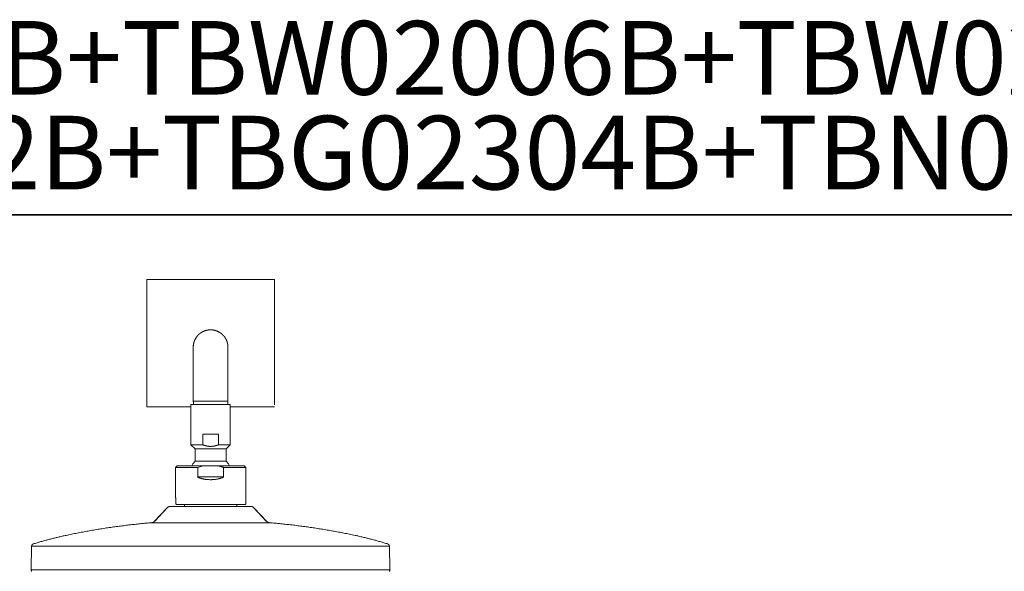
# Model space of a CAD drawing. Units: inches. Extents: x -349 to 1847, y -548 to 1069.
# Drawn here: x 4 to 683, y 689 to 1069 of the extents above; entities that cross this region are included whole.
import ezdxf

# ---------------------------------------------------------------- set-up
doc = ezdxf.new("R2010")
doc.units = ezdxf.units.IN
doc.header["$MEASUREMENT"] = 0
doc.layers.add('图层 1', color=7, linetype='Continuous')

msp = doc.modelspace()

# ---------------------------------------------------------------- linework, layer by layer
at = {"layer": '图层 1', "color": 7, "lineweight": 35}
msp.add_lwpolyline([(1846.66, -483.67), (-342.53, -483.67), (-342.53, 934.35), (1846.66, 934.35), (1846.66, -483.67), (1846.66, -483.67)], dxfattribs=at)
at = {"layer": '图层 1', "color": 7, "lineweight": 9}
for points in [[(92.09, 889.95), (179.96, 889.95)], [(92.09, 889.94), (92.09, 802.08)], [(179.96, 889.95), (179.96, 803.49)], [(147.96, 843.25), (147.96, 843.31), (147.96, 843.39), (147.94, 843.44), (147.94, 843.49), (147.94, 843.57), (147.94, 843.63), (147.94, 843.71), (147.94, 843.75), (147.94, 843.81), (147.94, 843.89), (147.94, 843.94), (147.94, 844.01), (147.93, 844.07), (147.93, 844.13), (147.93, 844.2), (147.93, 844.26), (147.93, 844.3), (147.93, 844.39), (147.91, 844.44), (147.91, 844.51), (147.91, 844.57), (147.91, 844.63), (147.85, 844.7), (147.85, 844.75), (147.85, 844.8), (147.84, 844.89), (147.84, 844.94), (147.84, 845.01), (147.82, 845.07), (147.82, 845.13), (147.82, 845.2), (147.78, 845.26), (147.78, 845.3), (147.76, 845.38), (147.76, 845.43), (147.73, 845.49), (147.73, 845.57), (147.73, 845.61), (147.71, 845.67), (147.71, 845.75), (147.69, 845.8), (147.69, 845.86), (147.65, 845.94), (147.65, 845.99), (147.62, 846.04), (147.6, 846.12), (147.6, 846.17), (147.58, 846.23), (147.58, 846.3), (147.54, 846.35), (147.53, 846.4), (147.53, 846.48), (147.51, 846.53), (147.47, 846.59), (147.47, 846.64), (147.45, 846.73), (147.42, 846.77), (147.42, 846.83), (147.4, 846.91), (147.36, 846.96), (147.36, 847.01), (147.34, 847.07), (147.33, 847.14), (147.29, 847.19), (147.25, 847.25), (147.25, 847.3), (147.23, 847.38), (147.22, 847.43), (147.18, 847.48), (147.16, 847.54), (147.14, 847.62), (147.14, 847.67), (147.11, 847.72), (147.07, 847.78), (147.05, 847.82), (147.03, 847.91), (147, 847.95), (146.98, 848.01), (146.94, 848.06), (146.92, 848.12), (146.91, 848.19), (146.87, 848.24), (146.85, 848.29), (146.82, 848.35), (146.78, 848.41), (146.76, 848.45), (146.74, 848.51), (146.72, 848.58), (146.69, 848.64), (146.67, 848.69), (146.63, 848.75), (146.6, 848.79), (146.58, 848.85), (146.52, 848.89), (146.51, 848.95), (146.49, 849.03), (146.45, 849.08), (146.42, 849.14), (146.4, 849.19), (146.38, 849.25), (146.32, 849.29), (146.29, 849.35), (146.27, 849.39), (146.23, 849.45), (146.18, 849.51), (146.16, 849.55), (146.14, 849.61), (146.11, 849.66), (146.07, 849.71), (146.03, 849.77), (146, 849.82), (145.94, 849.87), (145.92, 849.93), (145.89, 849.97), (145.85, 850.03), (145.81, 850.08), (145.8, 850.13), (145.74, 850.18), (145.72, 850.24), (145.69, 850.29), (145.63, 850.35), (145.6, 850.39), (145.56, 850.45), (145.52, 850.51), (145.49, 850.53), (145.45, 850.58), (145.41, 850.63), (145.38, 850.68), (145.34, 850.73), (145.29, 850.79), (145.27, 850.85), (145.21, 850.89), (145.19, 850.92), (145.14, 850.98), (145.09, 851.02), (145.07, 851.08), (145.01, 851.13), (144.98, 851.16), (144.92, 851.21), (144.9, 851.26), (144.85, 851.31), (144.79, 851.35), (144.78, 851.39), (144.72, 851.45), (144.67, 851.49), (144.65, 851.52), (144.58, 851.58), (144.56, 851.63), (144.5, 851.69), (144.47, 851.71), (144.41, 851.76), (144.38, 851.82), (144.32, 851.85), (144.27, 851.89), (144.25, 851.95), (144.19, 851.97), (144.14, 852.02), (144.08, 852.05), (144.07, 852.1), (144.01, 852.15), (143.96, 852.19), (143.9, 852.23), (143.88, 852.26), (143.83, 852.31), (143.77, 852.37), (143.72, 852.4), (143.67, 852.44), (143.61, 852.47), (143.59, 852.52), (143.54, 852.55), (143.48, 852.6), (143.43, 852.63), (143.37, 852.69), (143.34, 852.71), (143.26, 852.76), (143.23, 852.79), (143.19, 852.81), (143.14, 852.86), (143.08, 852.89), (143.05, 852.94), (142.97, 852.97), (142.94, 853.02), (142.88, 853.05), (142.83, 853.07), (142.77, 853.12), (142.72, 853.15), (142.66, 853.18), (142.63, 853.23), (142.55, 853.26), (142.52, 853.29), (142.46, 853.34), (142.41, 853.36), (142.35, 853.39), (142.3, 853.42), (142.24, 853.47), (142.19, 853.49), (142.14, 853.52), (142.1, 853.55), (142.04, 853.6), (141.99, 853.63), (141.94, 853.65), (141.88, 853.68), (141.83, 853.7), (141.79, 853.73), (141.7, 853.78), (141.64, 853.81), (141.59, 853.83), (141.55, 853.86), (141.5, 853.89), (141.44, 853.91), (141.39, 853.93), (141.33, 853.96), (141.26, 853.99), (141.21, 854.03), (141.15, 854.05), (141.1, 854.07), (141.04, 854.1), (140.99, 854.13), (140.95, 854.14), (140.86, 854.19), (140.82, 854.21), (140.75, 854.23), (140.7, 854.25), (140.66, 854.27), (140.57, 854.31), (140.51, 854.34), (140.48, 854.36), (140.42, 854.39), (140.37, 854.41), (140.28, 854.44), (140.24, 854.44), (140.19, 854.47), (140.13, 854.49), (140.06, 854.53), (140, 854.54), (139.95, 854.54), (139.9, 854.57), (139.82, 854.6), (139.77, 854.63), (139.71, 854.63), (139.66, 854.65), (139.59, 854.67), (139.53, 854.7), (139.46, 854.7), (139.39, 854.73), (139.35, 854.74), (139.29, 854.74), (139.24, 854.77), (139.17, 854.81), (139.09, 854.81), (139.06, 854.83), (138.97, 854.83), (138.93, 854.86), (138.86, 854.89), (138.8, 854.89), (138.75, 854.91), (138.69, 854.91), (138.6, 854.94), (138.55, 854.94), (138.51, 854.96), (138.42, 854.96), (138.37, 854.99), (138.31, 854.99), (138.24, 855.03), (138.18, 855.03), (138.15, 855.04), (138.06, 855.04), (138, 855.04), (137.95, 855.07), (137.87, 855.07), (137.82, 855.09), (137.76, 855.09), (137.69, 855.09), (137.64, 855.11), (137.58, 855.11), (137.51, 855.11), (137.46, 855.15), (137.38, 855.15), (137.33, 855.15), (137.27, 855.15), (137.18, 855.17), (137.15, 855.17), (137.09, 855.17), (137, 855.17), (136.95, 855.17), (136.91, 855.2), (136.82, 855.2), (136.78, 855.2), (136.71, 855.2), (136.64, 855.2), (136.58, 855.2), (136.51, 855.2), (136.45, 855.2), (136.38, 855.23), (136.33, 855.23), (136.27, 855.23), (136.18, 855.23), (136.14, 855.23), (136.09, 855.23), (136, 855.23), (135.96, 855.23), (135.89, 855.23), (135.82, 855.23), (135.78, 855.23), (135.71, 855.23), (135.65, 855.23), (135.56, 855.2), (135.51, 855.2), (135.47, 855.2), (135.38, 855.2), (135.34, 855.2), (135.27, 855.2), (135.2, 855.2), (135.14, 855.2), (135.07, 855.17), (135.02, 855.17), (134.96, 855.17), (134.89, 855.17), (134.83, 855.17), (134.78, 855.15), (134.71, 855.15), (134.65, 855.15), (134.56, 855.15), (134.52, 855.11), (134.47, 855.11), (134.38, 855.11), (134.32, 855.09), (134.29, 855.09), (134.2, 855.09), (134.14, 855.07), (134.1, 855.07), (134.01, 855.04), (133.96, 855.04), (133.9, 855.04), (133.83, 855.03), (133.78, 855.03), (133.7, 854.99), (133.65, 854.99), (133.59, 854.96), (133.52, 854.96), (133.47, 854.94), (133.43, 854.94), (133.34, 854.91), (133.29, 854.91), (133.23, 854.89), (133.18, 854.89), (133.1, 854.86), (133.05, 854.83), (132.99, 854.83), (132.92, 854.81), (132.87, 854.81), (132.81, 854.77), (132.74, 854.74), (132.67, 854.74), (132.63, 854.73), (132.57, 854.7), (132.5, 854.7), (132.45, 854.67), (132.39, 854.65), (132.3, 854.63), (132.27, 854.63), (132.21, 854.6), (132.14, 854.57), (132.08, 854.54), (132.03, 854.54), (131.97, 854.53), (131.92, 854.49), (131.85, 854.47), (131.79, 854.44), (131.74, 854.44), (131.68, 854.41), (131.63, 854.39), (131.56, 854.36), (131.5, 854.34), (131.45, 854.31), (131.39, 854.27), (131.3, 854.25), (131.26, 854.23), (131.21, 854.21), (131.17, 854.19), (131.1, 854.14), (131.05, 854.13), (130.97, 854.1), (130.92, 854.07), (130.86, 854.05), (130.81, 854.03), (130.77, 853.99), (130.72, 853.96), (130.66, 853.93), (130.59, 853.91), (130.54, 853.89), (130.46, 853.86), (130.43, 853.83), (130.37, 853.81), (130.32, 853.78), (130.26, 853.73), (130.21, 853.7), (130.17, 853.68), (130.1, 853.65), (130.03, 853.63), (129.97, 853.6), (129.93, 853.55), (129.88, 853.52), (129.83, 853.49), (129.77, 853.47), (129.72, 853.42), (129.66, 853.39), (129.61, 853.36), (129.55, 853.34), (129.5, 853.29), (129.46, 853.26), (129.41, 853.23), (129.35, 853.18), (129.3, 853.15), (129.24, 853.12), (129.19, 853.07), (129.15, 853.05), (129.08, 853.02), (129.02, 852.97), (128.99, 852.94), (128.95, 852.89), (128.91, 852.86), (128.84, 852.81), (128.79, 852.79), (128.75, 852.76), (128.7, 852.71), (128.64, 852.69), (128.59, 852.63), (128.53, 852.6), (128.51, 852.55), (128.46, 852.52), (128.4, 852.47), (128.35, 852.44), (128.3, 852.4), (128.24, 852.37), (128.22, 852.31), (128.17, 852.26), (128.11, 852.23), (128.06, 852.19), (128.02, 852.15), (127.99, 852.1), (127.93, 852.05), (127.88, 852.02), (127.82, 851.97), (127.8, 851.95), (127.75, 851.89), (127.69, 851.85), (127.66, 851.82), (127.62, 851.76), (127.57, 851.71), (127.51, 851.69), (127.49, 851.63), (127.42, 851.58), (127.38, 851.52), (127.35, 851.49), (127.31, 851.45), (127.28, 851.39), (127.22, 851.35), (127.17, 851.31), (127.15, 851.26), (127.09, 851.21), (127.08, 851.16), (127.02, 851.13), (126.97, 851.08), (126.93, 851.02), (126.89, 850.98), (126.86, 850.92), (126.8, 850.89), (126.78, 850.85), (126.73, 850.79), (126.69, 850.73), (126.64, 850.68), (126.62, 850.63), (126.57, 850.58), (126.55, 850.53), (126.49, 850.51), (126.47, 850.45), (126.44, 850.39), (126.38, 850.35), (126.35, 850.29), (126.31, 850.24), (126.27, 850.18), (126.26, 850.13), (126.2, 850.08), (126.18, 850.03), (126.13, 849.97), (126.09, 849.93), (126.07, 849.87), (126.04, 849.82), (125.98, 849.77), (125.96, 849.71), (125.95, 849.66), (125.89, 849.61), (125.86, 849.55), (125.84, 849.51), (125.8, 849.45), (125.75, 849.39), (125.73, 849.35), (125.71, 849.29), (125.67, 849.25), (125.65, 849.19), (125.6, 849.14), (125.56, 849.08), (125.55, 849.03), (125.53, 848.95), (125.49, 848.89), (125.47, 848.85), (125.44, 848.79), (125.38, 848.75), (125.36, 848.69), (125.35, 848.64), (125.31, 848.58), (125.29, 848.51), (125.25, 848.45), (125.24, 848.41), (125.2, 848.35), (125.18, 848.29), (125.14, 848.24), (125.13, 848.19), (125.11, 848.12), (125.07, 848.06), (125.04, 848.01), (125.02, 847.95), (125, 847.91), (124.96, 847.82), (124.96, 847.78), (124.94, 847.72), (124.91, 847.67), (124.89, 847.62), (124.87, 847.54), (124.84, 847.48), (124.82, 847.43), (124.78, 847.38), (124.78, 847.3), (124.74, 847.25), (124.74, 847.19), (124.71, 847.14), (124.71, 847.07), (124.67, 847.01), (124.65, 846.96), (124.63, 846.91), (124.63, 846.83), (124.6, 846.77), (124.58, 846.73), (124.58, 846.64), (124.54, 846.59), (124.51, 846.53), (124.51, 846.48), (124.51, 846.4), (124.47, 846.35), (124.47, 846.3), (124.45, 846.23), (124.42, 846.17), (124.42, 846.12), (124.38, 846.04), (124.38, 845.99), (124.36, 845.94), (124.36, 845.86), (124.34, 845.8), (124.34, 845.75), (124.31, 845.67), (124.31, 845.61), (124.29, 845.57), (124.29, 845.49), (124.27, 845.43), (124.27, 845.38), (124.27, 845.3), (124.23, 845.26), (124.23, 845.2), (124.22, 845.13), (124.22, 845.07), (124.22, 845.01), (124.18, 844.94), (124.18, 844.89), (124.18, 844.8), (124.16, 844.75), (124.16, 844.7), (124.16, 844.63), (124.16, 844.57), (124.13, 844.51), (124.13, 844.44), (124.13, 844.39), (124.13, 844.3), (124.11, 844.26), (124.11, 844.2), (124.11, 844.13), (124.11, 844.07), (124.11, 844.01), (124.11, 843.94), (124.09, 843.89), (124.09, 843.81), (124.09, 843.75), (124.09, 843.71), (124.09, 843.63), (124.09, 843.57), (124.09, 843.49), (124.09, 843.44), (124.09, 843.39), (124.09, 843.31), (124.09, 843.25)], [(124.05, 844.56), (124.05, 805.54)], [(147.98, 805.54), (147.98, 844.56)], [(92.09, 802.08), (121.9, 802.08)], [(122.47, 803.75), (149.57, 803.75)], [(122.47, 803.75), (122.47, 776.06)], [(124.05, 806.03), (136.03, 806.03)], [(124.2, 806.03), (124.2, 803.75)], [(136.03, 806.03), (147.98, 806.03)], [(147.84, 803.75), (147.84, 806.03)], [(149.57, 776.06), (149.57, 803.75)], [(149.57, 802.08), (179.96, 802.08)], [(130.61, 776.06), (130.61, 783.41)], [(130.61, 783.41), (141.43, 783.41)], [(141.43, 783.41), (141.43, 776.06)], [(122.47, 776.06), (130.61, 776.06)], [(122.47, 776.06), (125.29, 773.22)], [(141.43, 776.06), (141.12, 775.94), (140.95, 775.9), (140.77, 775.85), (140.62, 775.76), (140.44, 775.73), (140.37, 775.71), (140.26, 775.67), (140.21, 775.63), (140.11, 775.6), (140.02, 775.58), (139.97, 775.56), (139.86, 775.53), (139.79, 775.51), (139.7, 775.49), (139.62, 775.46), (139.55, 775.43), (139.46, 775.41), (139.37, 775.37), (139.28, 775.35), (139.22, 775.34), (139.11, 775.31), (139.04, 775.29), (138.95, 775.29), (138.86, 775.26), (138.77, 775.24), (138.71, 775.22), (138.6, 775.19), (138.53, 775.19), (138.44, 775.15), (138.35, 775.14), (138.26, 775.14), (138.17, 775.13), (138.09, 775.13), (138.02, 775.1), (137.93, 775.07), (137.84, 775.07), (137.76, 775.04), (137.66, 775.04), (137.56, 775.02), (137.47, 775.02), (137.38, 775.02), (137.33, 775), (137.24, 775), (137.16, 775), (137.05, 774.97), (136.96, 774.97), (136.87, 774.97), (136.8, 774.95), (136.73, 774.95), (136.62, 774.95), (136.53, 774.95), (136.45, 774.95), (136.36, 774.95), (136.29, 774.95), (136.18, 774.95), (136.09, 774.95), (136.03, 774.95), (135.91, 774.95), (135.85, 774.95), (135.76, 774.95), (135.65, 774.95), (135.58, 774.95), (135.49, 774.95), (135.4, 774.95), (135.32, 774.95), (135.23, 774.97), (135.14, 774.97), (135.05, 774.97), (134.98, 774.97), (134.87, 775), (134.81, 775), (134.71, 775), (134.61, 775.02), (134.56, 775.02), (134.45, 775.04), (134.38, 775.04), (134.27, 775.07), (134.21, 775.07), (134.1, 775.1), (134.01, 775.1), (133.94, 775.13), (133.85, 775.13), (133.76, 775.14), (133.67, 775.15), (133.59, 775.15), (133.49, 775.19), (133.43, 775.22), (133.34, 775.22), (133.27, 775.24), (133.16, 775.26), (133.08, 775.29), (132.99, 775.31), (132.92, 775.31), (132.83, 775.34), (132.74, 775.35), (132.67, 775.37), (132.59, 775.41), (132.48, 775.43), (132.41, 775.46), (132.3, 775.49), (132.25, 775.51), (132.16, 775.53), (132.08, 775.56), (131.99, 775.58), (131.9, 775.6), (131.85, 775.63), (131.72, 775.65), (131.68, 775.67), (131.56, 775.71), (131.48, 775.74), (131.43, 775.76), (131.32, 775.79), (131.26, 775.82), (131.19, 775.85), (131.08, 775.9), (131.01, 775.93), (130.92, 775.94), (130.77, 776.01), (130.61, 776.06)], [(141.43, 776.06), (149.57, 776.06)], [(146.71, 773.22), (149.57, 776.06)], [(125.29, 773.22), (146.71, 773.22)], [(125.29, 773.22), (125.29, 764.78)], [(146.71, 764.78), (146.71, 773.22)], [(112.89, 761.6), (111.74, 760.47)], [(127.11, 760.47), (111.74, 760.47)], [(111.74, 760.47), (111.74, 741.67)], [(112.89, 761.6), (130.94, 761.6)], [(125.29, 764.78), (123.76, 762.88), (122.98, 761.6)], [(125.29, 764.78), (146.71, 764.78)], [(130.94, 761.6), (127.11, 760.47)], [(127.11, 753.93), (127.11, 760.47)], [(141.12, 761.6), (130.94, 761.6)], [(144.9, 760.47), (144.68, 760.55), (144.45, 760.62), (144.34, 760.69), (144.21, 760.73), (144.1, 760.75), (143.97, 760.8), (143.85, 760.85), (143.74, 760.88), (143.63, 760.91), (143.5, 760.94), (143.39, 761), (143.25, 761.01), (143.16, 761.08), (143.01, 761.1), (142.92, 761.13), (142.79, 761.17), (142.66, 761.21), (142.55, 761.23), (142.43, 761.25), (142.3, 761.31), (142.19, 761.32), (142.04, 761.36), (141.94, 761.39), (141.83, 761.43), (141.59, 761.48), (141.33, 761.55), (141.12, 761.6)], [(141.12, 761.6), (159.14, 761.6)], [(144.9, 753.93), (144.9, 760.47)], [(160.29, 760.47), (144.9, 760.47)], [(149.06, 761.6), (148.27, 762.88), (146.71, 764.78)], [(160.29, 760.47), (159.14, 761.6)], [(160.29, 735.37), (160.29, 760.47)], [(127.53, 753.52), (127.51, 753.54), (127.48, 753.54), (127.44, 753.57), (127.4, 753.59), (127.38, 753.59), (127.37, 753.62), (127.33, 753.62), (127.31, 753.64), (127.29, 753.64), (127.29, 753.66), (127.28, 753.66), (127.24, 753.68), (127.22, 753.71), (127.18, 753.74), (127.17, 753.76), (127.17, 753.78), (127.13, 753.78), (127.13, 753.82), (127.11, 753.84), (127.11, 753.85), (127.11, 753.88), (127.11, 753.9), (127.11, 753.93)], [(127.11, 753.93), (144.9, 753.93)], [(127.53, 753.52), (127.82, 753.43), (128.09, 753.33), (128.33, 753.24), (128.66, 753.17), (128.9, 753.06), (129.19, 752.98), (129.48, 752.88), (129.73, 752.83), (130.03, 752.75), (130.28, 752.66), (130.57, 752.6), (130.86, 752.55), (131.14, 752.47), (131.43, 752.45), (131.7, 752.38), (131.99, 752.34), (132.27, 752.29), (132.57, 752.25), (132.87, 752.19), (133.14, 752.16), (133.43, 752.14), (133.7, 752.09), (134, 752.07), (134.27, 752.05), (134.58, 752.05), (134.85, 752.03), (135.14, 752.03), (135.43, 752), (135.73, 752), (136.03, 752), (136.31, 752), (136.6, 752), (136.87, 752.03), (137.18, 752.03), (137.46, 752.05), (137.75, 752.05), (138.04, 752.07), (138.31, 752.09), (138.6, 752.14), (138.88, 752.16), (139.2, 752.19), (139.48, 752.25), (139.75, 752.29), (140.02, 752.34), (140.33, 752.38), (140.62, 752.45), (140.86, 752.47), (141.19, 752.55), (141.44, 752.6), (141.72, 752.66), (142.01, 752.75), (142.3, 752.83), (142.57, 752.88), (142.85, 752.98), (143.14, 753.06), (143.39, 753.17), (143.68, 753.24), (143.94, 753.33), (144.21, 753.43), (144.48, 753.52)], [(144.9, 753.93), (144.9, 753.9), (144.9, 753.88), (144.9, 753.85), (144.9, 753.84), (144.89, 753.84), (144.89, 753.82), (144.89, 753.78), (144.87, 753.78), (144.87, 753.76), (144.83, 753.74), (144.81, 753.71), (144.79, 753.68), (144.76, 753.68), (144.76, 753.66), (144.74, 753.66), (144.72, 753.64), (144.68, 753.62), (144.67, 753.62), (144.65, 753.59), (144.61, 753.59), (144.61, 753.57), (144.56, 753.54), (144.52, 753.54), (144.48, 753.52)], [(108.48, 733.66), (108.41, 733.66), (108.32, 733.66), (108.25, 733.64), (108.15, 733.64), (108.08, 733.64), (108.01, 733.6), (107.92, 733.6), (107.84, 733.58), (107.77, 733.58), (107.7, 733.56), (107.61, 733.54), (107.54, 733.52), (107.44, 733.49), (107.39, 733.46), (107.3, 733.43), (107.23, 733.41), (107.13, 733.38), (107.08, 733.35), (106.99, 733.31), (106.92, 733.28), (106.86, 733.22), (106.79, 733.2), (106.72, 733.15), (106.62, 733.1), (106.59, 733.07), (106.5, 733.02), (106.44, 732.96), (106.37, 732.92), (106.33, 732.87), (106.24, 732.81), (106.21, 732.75), (106.13, 732.71), (106.1, 732.63), (106.02, 732.58)], [(108.48, 733.66), (135.96, 733.66)], [(111.98, 738.31), (111.98, 735.37)], [(112.58, 734.83), (111.98, 735.37)], [(159.73, 734.83), (112.58, 734.83)], [(117.95, 734.83), (117.95, 733.57)], [(135.96, 733.66), (163.46, 733.66)], [(154.06, 733.57), (154.06, 734.83)], [(159.73, 734.83), (160.29, 735.37)], [(165.9, 732.58), (165.86, 732.63), (165.79, 732.71), (165.75, 732.75), (165.68, 732.81), (165.61, 732.87), (165.54, 732.92), (165.5, 732.96), (165.41, 733.02), (165.35, 733.07), (165.28, 733.1), (165.23, 733.15), (165.14, 733.2), (165.1, 733.22), (164.99, 733.28), (164.95, 733.31), (164.88, 733.35), (164.81, 733.38), (164.7, 733.41), (164.64, 733.43), (164.55, 733.46), (164.48, 733.49), (164.41, 733.52), (164.32, 733.54), (164.24, 733.56), (164.17, 733.58), (164.1, 733.58), (164.02, 733.6), (163.92, 733.6), (163.84, 733.64), (163.77, 733.64), (163.7, 733.64), (163.61, 733.66), (163.53, 733.66), (163.46, 733.66)], [(105.91, 732.5), (97.43, 723.34)], [(106.02, 732.58), (97.56, 723.45)], [(174.39, 723.45), (165.9, 732.58)], [(174.64, 723.34), (166.1, 732.5)], [(95.35, 722.41), (94.39, 722.33), (93.44, 722.23), (92.44, 722.14), (91.49, 722.07), (90.49, 721.98), (89.51, 721.85), (88.52, 721.79), (87.58, 721.69), (86.61, 721.59), (85.63, 721.48), (84.66, 721.38), (83.66, 721.27), (82.73, 721.19), (81.75, 721.06), (80.77, 720.93), (79.78, 720.83), (78.83, 720.7), (77.85, 720.61), (76.89, 720.47), (75.92, 720.34), (74.96, 720.24), (73.97, 720.11), (72.99, 719.99), (72.04, 719.85), (71.06, 719.72), (70.08, 719.57), (69.13, 719.44), (68.16, 719.32), (67.22, 719.17), (66.23, 719.04), (65.25, 718.87), (64.28, 718.75), (63.32, 718.6), (62.37, 718.44), (61.39, 718.27), (60.44, 718.13), (59.46, 717.97), (58.49, 717.83), (57.53, 717.66), (56.56, 717.52), (55.6, 717.36), (54.65, 717.17), (53.67, 717.03), (52.7, 716.83), (51.74, 716.65), (50.77, 716.52), (49.83, 716.32), (48.86, 716.15), (47.89, 715.96), (46.95, 715.79), (45.96, 715.61), (45.02, 715.43), (44.07, 715.25), (43.07, 715.04), (42.14, 714.86), (41.17, 714.65), (40.23, 714.47), (39.24, 714.27), (38.3, 714.08), (37.35, 713.87), (36.4, 713.67)], [(95.35, 722.41), (95.44, 722.41), (95.53, 722.43), (95.61, 722.43), (95.7, 722.44), (95.77, 722.44), (95.86, 722.49), (95.92, 722.51), (96.01, 722.53), (96.1, 722.56), (96.19, 722.59), (96.26, 722.61), (96.34, 722.63), (96.41, 722.65), (96.46, 722.72), (96.54, 722.73), (96.63, 722.77), (96.68, 722.81), (96.77, 722.84), (96.85, 722.89), (96.9, 722.94), (96.97, 723.01), (97.06, 723.02), (97.1, 723.08), (97.19, 723.13), (97.25, 723.18), (97.3, 723.22), (97.37, 723.3), (97.43, 723.37), (97.48, 723.41), (97.56, 723.45)], [(135.96, 722.41), (95.35, 722.41)], [(176.55, 722.41), (135.96, 722.41)], [(174.39, 723.45), (174.44, 723.41), (174.5, 723.37), (174.57, 723.3), (174.64, 723.22), (174.68, 723.18), (174.77, 723.13), (174.82, 723.08), (174.86, 723.02), (174.97, 723.01), (175.01, 722.94), (175.08, 722.89), (175.15, 722.84), (175.24, 722.81), (175.28, 722.77), (175.37, 722.73), (175.44, 722.72), (175.53, 722.65), (175.61, 722.63), (175.7, 722.61), (175.75, 722.59), (175.84, 722.56), (175.92, 722.53), (176.01, 722.51), (176.06, 722.49), (176.17, 722.49), (176.23, 722.44), (176.34, 722.43), (176.39, 722.43), (176.48, 722.41), (176.55, 722.41)], [(235.54, 713.67), (234.61, 713.87), (233.63, 714.08), (232.66, 714.27), (231.7, 714.47), (230.75, 714.65), (229.8, 714.86), (228.84, 715.04), (227.87, 715.25), (226.92, 715.43), (225.96, 715.61), (224.98, 715.79), (224.05, 715.96), (223.05, 716.15), (222.1, 716.32), (221.17, 716.52), (220.17, 716.65), (219.22, 716.83), (218.26, 717.03), (217.29, 717.17), (216.33, 717.36), (215.38, 717.52), (214.41, 717.66), (213.43, 717.83), (212.5, 717.97), (211.5, 718.13), (210.54, 718.27), (209.57, 718.44), (208.6, 718.6), (207.64, 718.75), (206.67, 718.87), (205.71, 719.04), (204.73, 719.17), (203.76, 719.32), (202.81, 719.44), (201.83, 719.57), (200.88, 719.72), (199.9, 719.85), (198.92, 719.99), (197.97, 720.11), (196.99, 720.24), (196.02, 720.34), (195.02, 720.47), (194.07, 720.61), (193.13, 720.7), (192.12, 720.83), (191.18, 720.93), (190.19, 721.06), (189.23, 721.19), (188.25, 721.27), (187.26, 721.38), (186.31, 721.48), (185.35, 721.59), (184.37, 721.69), (183.4, 721.79), (182.4, 721.85), (181.45, 721.98), (180.45, 722.07), (179.5, 722.14), (178.5, 722.23), (177.54, 722.33), (176.55, 722.41)], [(36.4, 713.67), (35.73, 713.52), (35.04, 713.38), (34.4, 713.24), (33.71, 713.07), (33.03, 712.93), (32.4, 712.77), (31.71, 712.62), (31.03, 712.46), (30.38, 712.3), (29.7, 712.15), (29.05, 712), (28.37, 711.82), (27.72, 711.66), (27.04, 711.48), (26.39, 711.32), (25.71, 711.14), (25.06, 710.97), (24.4, 710.82), (23.73, 710.62), (23.09, 710.46), (22.42, 710.27), (21.74, 710.09), (21.09, 709.88), (20.43, 709.7), (19.8, 709.51), (19.12, 709.34), (18.47, 709.13), (17.81, 708.96), (17.14, 708.76), (16.5, 708.55), (15.83, 708.37), (15.19, 708.16), (14.53, 707.96), (13.88, 707.74)], [(258.05, 707.74), (257.39, 707.96), (256.75, 708.16), (256.1, 708.37), (255.42, 708.55), (254.79, 708.76), (254.11, 708.96), (253.46, 709.13), (252.82, 709.34), (252.13, 709.51), (251.49, 709.7), (250.84, 709.88), (250.16, 710.09), (249.52, 710.27), (248.85, 710.46), (248.18, 710.62), (247.54, 710.82), (246.87, 710.97), (246.19, 711.14), (245.54, 711.32), (244.9, 711.48), (244.21, 711.66), (243.55, 711.82), (242.88, 712), (242.2, 712.15), (241.58, 712.3), (240.89, 712.46), (240.24, 712.62), (239.56, 712.77), (238.89, 712.93), (238.22, 713.07), (237.54, 713.24), (236.89, 713.38), (236.21, 713.52), (235.54, 713.67)], [(12.71, 706.14), (12.44, 690.35)], [(13.88, 707.74), (13.82, 707.72), (13.79, 707.69), (13.71, 707.69), (13.66, 707.67), (13.62, 707.66), (13.55, 707.62), (13.51, 707.57), (13.46, 707.55), (13.42, 707.51), (13.39, 707.49), (13.33, 707.45), (13.29, 707.42), (13.26, 707.39), (13.2, 707.33), (13.15, 707.29), (13.13, 707.26), (13.08, 707.21), (13.04, 707.16), (13.02, 707.13), (13, 707.09), (12.93, 707.03), (12.93, 706.97), (12.89, 706.92), (12.88, 706.88), (12.86, 706.82), (12.82, 706.77), (12.82, 706.71), (12.78, 706.67), (12.77, 706.61), (12.77, 706.56), (12.73, 706.51), (12.73, 706.44), (12.73, 706.38), (12.73, 706.34), (12.73, 706.29), (12.73, 706.23), (12.71, 706.14)], [(259.21, 706.14), (12.71, 706.14)], [(259.21, 706.14), (259.21, 706.23), (259.21, 706.29), (259.21, 706.34), (259.19, 706.38), (259.19, 706.44), (259.19, 706.51), (259.18, 706.56), (259.18, 706.61), (259.16, 706.67), (259.1, 706.71), (259.09, 706.77), (259.07, 706.82), (259.07, 706.88), (259.05, 706.92), (258.99, 706.97), (258.98, 707.03), (258.94, 707.09), (258.9, 707.13), (258.88, 707.16), (258.85, 707.21), (258.81, 707.26), (258.76, 707.29), (258.74, 707.33), (258.68, 707.39), (258.61, 707.42), (258.59, 707.45), (258.56, 707.49), (258.52, 707.51), (258.45, 707.55), (258.43, 707.57), (258.39, 707.62), (258.32, 707.66), (258.27, 707.67), (258.23, 707.69), (258.17, 707.69), (258.12, 707.72), (258.05, 707.74)], [(259.5, 690.35), (259.21, 706.14)], [(12.44, 690.35), (12.44, 690.29), (12.46, 690.21), (12.47, 690.16), (12.51, 690.1), (12.57, 690.06), (12.64, 690.02), (12.71, 690), (12.77, 690), (12.97, 690), (13.55, 690), (14.57, 690), (15.95, 690), (17.76, 690), (19.9, 690), (22.47, 690), (25.42, 690), (28.68, 690), (32.32, 690), (36.29, 690), (40.59, 690), (45.18, 690), (50.12, 690), (55.29, 690), (60.75, 690), (66.43, 690), (72.35, 690), (78.47, 690), (84.77, 690), (91.25, 690), (97.9, 690), (104.64, 690), (111.49, 690), (118.44, 690), (125.42, 690), (132.45, 690), (139.49, 690), (146.49, 690), (153.5, 690), (160.42, 690), (167.28, 690), (174.04, 690), (180.69, 690), (187.13, 690), (193.47, 690), (199.61, 690), (205.51, 690), (211.21, 690), (216.65, 690), (221.81, 690), (226.76, 690), (231.35, 690), (235.63, 690), (239.62, 690), (243.26, 690), (246.52, 690), (249.45, 690), (251.98, 690), (254.19, 690), (255.97, 690), (257.37, 690), (258.39, 690), (258.98, 690), (259.18, 690)], [(12.71, 689.96), (12.66, 689.96), (12.64, 689.93), (12.6, 689.93), (12.58, 689.9), (12.57, 689.9), (12.57, 689.87), (12.53, 689.87), (12.51, 689.86), (12.51, 689.82), (12.47, 689.8), (12.47, 689.78), (12.46, 689.76), (12.44, 689.72), (12.44, 689.69), (12.44, 689.66), (12.44, 689.65), (12.44, 689.61), (12.44, 689.59)], [(12.44, 689.59), (12.46, 689.52), (12.46, 689.46), (12.47, 689.39), (12.47, 689.33), (12.51, 689.25), (12.53, 689.21), (12.53, 689.13), (12.57, 689.07), (12.58, 689), (12.6, 688.95), (12.64, 688.89)], [(12.89, 690), (12.71, 689.96)], [(259.25, 689.96), (259.05, 690)], [(259.18, 690), (259.19, 690), (259.21, 690), (259.25, 690), (259.27, 690.02), (259.3, 690.02), (259.32, 690.02), (259.32, 690.06), (259.36, 690.06), (259.38, 690.08), (259.41, 690.1), (259.45, 690.1), (259.45, 690.14), (259.47, 690.16), (259.47, 690.18), (259.49, 690.21), (259.49, 690.23), (259.49, 690.26), (259.5, 690.29), (259.5, 690.31), (259.5, 690.35)], [(259.49, 689.59), (259.5, 689.61), (259.5, 689.65), (259.5, 689.66), (259.49, 689.69), (259.49, 689.72), (259.49, 689.76), (259.47, 689.78), (259.47, 689.8), (259.45, 689.82), (259.41, 689.86), (259.41, 689.87), (259.38, 689.87), (259.36, 689.9), (259.32, 689.93), (259.3, 689.93), (259.27, 689.96), (259.25, 689.96)], [(259.27, 688.89), (259.3, 688.95), (259.32, 689), (259.36, 689.07), (259.38, 689.13), (259.41, 689.21), (259.45, 689.25), (259.47, 689.33), (259.47, 689.39), (259.49, 689.46), (259.49, 689.52), (259.49, 689.59)]]:
    msp.add_lwpolyline(points, dxfattribs=at)
msp.add_open_spline([(111.74, 741.67), (111.74, 741.67), (111.74, 741.71), (111.74, 741.71), (111.74, 741.71), (111.74, 741.72), (111.74, 741.72), (111.74, 741.72), (111.74, 741.71), (111.74, 741.71), (111.74, 741.71), (111.74, 741.67), (111.74, 741.67), (111.74, 741.67), (111.76, 741.65), (111.76, 741.65), (111.76, 741.65), (111.76, 741.61), (111.76, 741.61), (111.76, 741.61), (111.76, 741.59), (111.76, 741.59), (111.76, 741.59), (111.76, 741.58), (111.76, 741.58), (111.76, 741.58), (111.76, 741.56), (111.76, 741.56), (111.76, 741.56), (111.76, 741.52), (111.76, 741.52), (111.76, 741.52), (111.76, 741.51), (111.76, 741.51), (111.76, 741.51), (111.8, 741.45), (111.8, 741.45), (111.8, 741.45), (111.8, 741.4), (111.8, 741.4), (111.8, 741.4), (111.8, 741.38), (111.8, 741.38), (111.8, 741.38), (111.8, 741.36), (111.8, 741.36), (111.8, 741.36), (111.8, 741.32), (111.8, 741.32), (111.8, 741.32), (111.8, 741.31), (111.8, 741.31), (111.8, 741.31), (111.81, 741.29), (111.81, 741.29), (111.81, 741.29), (111.81, 741.26), (111.81, 741.26), (111.81, 741.26), (111.81, 741.23), (111.81, 741.23), (111.81, 741.23), (111.81, 741.21), (111.81, 741.21), (111.81, 741.21), (111.81, 741.18), (111.81, 741.18), (111.81, 741.18), (111.81, 741.16), (111.81, 741.16), (111.81, 741.16), (111.81, 741.14), (111.81, 741.14), (111.81, 741.14), (111.81, 741.11), (111.81, 741.11), (111.81, 741.11), (111.83, 741.09), (111.83, 741.09), (111.83, 741.09), (111.83, 741.07), (111.83, 741.07), (111.83, 741.07), (111.83, 741.02), (111.83, 741.02), (111.83, 741.02), (111.83, 741), (111.83, 741), (111.83, 741), (111.83, 740.97), (111.83, 740.97), (111.83, 740.97), (111.83, 740.94), (111.83, 740.94), (111.83, 740.94), (111.83, 740.92), (111.83, 740.92), (111.83, 740.92), (111.83, 740.9), (111.83, 740.9), (111.83, 740.9), (111.87, 740.86), (111.87, 740.86), (111.87, 740.86), (111.87, 740.82), (111.87, 740.82), (111.87, 740.82), (111.87, 740.8), (111.87, 740.8), (111.87, 740.8), (111.87, 740.75), (111.87, 740.75), (111.87, 740.75), (111.87, 740.73), (111.87, 740.73), (111.87, 740.73), (111.87, 740.71), (111.87, 740.71), (111.87, 740.71), (111.87, 740.68), (111.87, 740.68), (111.87, 740.68), (111.87, 740.65), (111.87, 740.65), (111.87, 740.65), (111.87, 740.64), (111.87, 740.64), (111.87, 740.64), (111.89, 740.6), (111.89, 740.6), (111.89, 740.6), (111.89, 740.58), (111.89, 740.58), (111.89, 740.58), (111.89, 740.55), (111.89, 740.55), (111.89, 740.55), (111.89, 740.53), (111.89, 740.53), (111.89, 740.53), (111.89, 740.51), (111.89, 740.51), (111.89, 740.51), (111.89, 740.5), (111.89, 740.5), (111.89, 740.5), (111.89, 740.41), (111.89, 740.41), (111.89, 740.41), (111.89, 740.35), (111.89, 740.35), (111.89, 740.35), (111.91, 740.31), (111.91, 740.31), (111.91, 740.31), (111.91, 740.28), (111.91, 740.28), (111.91, 740.28), (111.91, 740.2), (111.91, 740.2), (111.91, 740.2), (111.91, 740.14), (111.91, 740.14), (111.91, 740.14), (111.91, 740.03), (111.91, 740.03), (111.91, 740.03), (111.94, 739.93), (111.94, 739.93), (111.94, 739.93), (111.94, 739.85), (111.94, 739.85), (111.94, 739.85), (111.94, 739.81), (111.94, 739.81), (111.94, 739.81), (111.94, 739.76), (111.94, 739.76), (111.94, 739.76), (111.94, 739.7), (111.94, 739.7), (111.94, 739.7), (111.96, 739.63), (111.96, 739.63), (111.96, 739.63), (111.96, 739.59), (111.96, 739.59), (111.96, 739.59), (111.96, 739.54), (111.96, 739.54), (111.96, 739.54), (111.96, 739.47), (111.96, 739.47), (111.96, 739.47), (111.96, 739.38), (111.96, 739.38), (111.96, 739.38), (111.96, 739.28), (111.96, 739.28), (111.96, 739.28), (111.96, 739.15), (111.96, 739.15), (111.96, 739.15), (111.98, 739.06), (111.98, 739.06), (111.98, 739.06), (111.98, 738.96), (111.98, 738.96), (111.98, 738.96), (111.98, 738.84), (111.98, 738.84), (111.98, 738.84), (111.98, 738.73), (111.98, 738.73), (111.98, 738.73), (111.98, 738.64), (111.98, 738.64), (111.98, 738.64), (111.98, 738.52), (111.98, 738.52), (111.98, 738.52), (111.98, 738.31), (111.98, 738.31)], degree=3, knots=[0, 0, 0, 0, 1, 1, 1, 2, 2, 2, 3, 3, 3, 4, 4, 4, 5, 5, 5, 6, 6, 6, 7, 7, 7, 8, 8, 8, 9, 9, 9, 10, 10, 10, 11, 11, 11, 12, 12, 12, 13, 13, 13, 14, 14, 14, 15, 15, 15, 16, 16, 16, 17, 17, 17, 18, 18, 18, 19, 19, 19, 20, 20, 20, 21, 21, 21, 22, 22, 22, 23, 23, 23, 24, 24, 24, 25, 25, 25, 26, 26, 26, 27, 27, 27, 28, 28, 28, 29, 29, 29, 30, 30, 30, 31, 31, 31, 32, 32, 32, 33, 33, 33, 34, 34, 34, 35, 35, 35, 36, 36, 36, 37, 37, 37, 38, 38, 38, 39, 39, 39, 40, 40, 40, 41, 41, 41, 42, 42, 42, 43, 43, 43, 44, 44, 44, 45, 45, 45, 46, 46, 46, 47, 47, 47, 48, 48, 48, 49, 49, 49, 50, 50, 50, 51, 51, 51, 52, 52, 52, 53, 53, 53, 54, 54, 54, 55, 55, 55, 56, 56, 56, 57, 57, 57, 58, 58, 58, 59, 59, 59, 60, 60, 60, 61, 61, 61, 62, 62, 62, 63, 63, 63, 64, 64, 64, 65, 65, 65, 66, 66, 66, 67, 67, 67, 68, 68, 68, 69, 69, 69, 70, 70, 70, 71, 71, 71, 72, 72, 72, 73, 73, 73, 74, 74, 74, 74], dxfattribs=at)

# ---------------------------------------------------------------- texts
at = {"layer": '图层 1', "color": 7, "char_height": 50.7221, "attachment_point": 7}
for s, insert in [('\\fArial|b1|i0|c0|p34;\\W1;TBW02004B+TBW02006B+TBW02012B+TBW02013B+TBV02103B', (-348.74, 1017.17)), ('{\\fArial|b1|i0|c0|p34;+TBN01102B+TBG02304B+TBN01001B+TBG02001B}', (-348.74, 951.9))]:
    msp.add_mtext(s, dxfattribs=dict(at, insert=insert))

doc.saveas('drawing.dxf')
